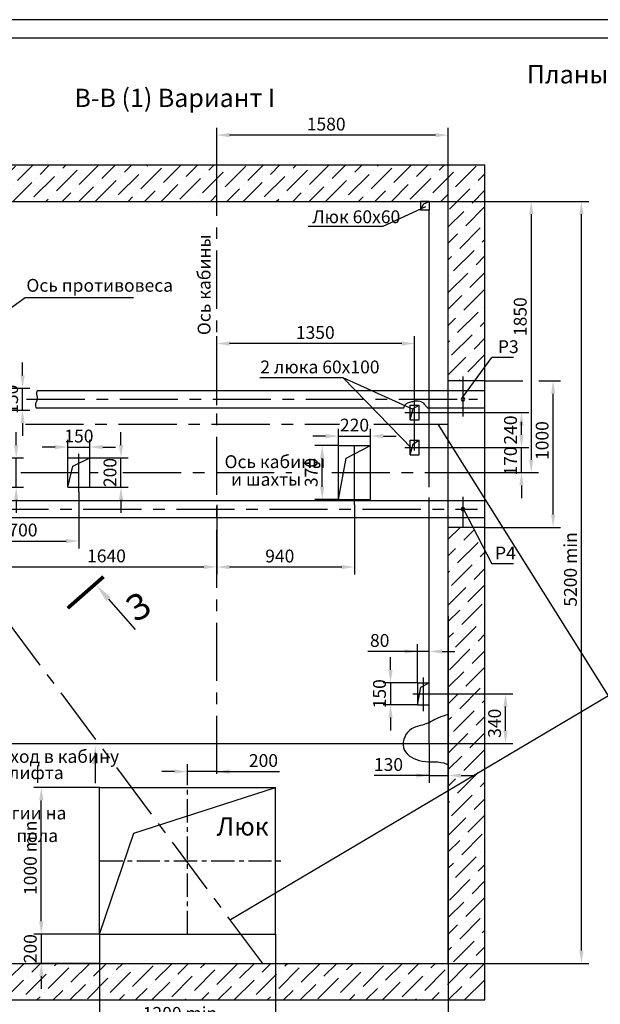
# Model space of a CAD drawing. Extents: x 66728 to 67931, y -22236 to -21378.
# Drawn here: x 66860 to 67018, y -21647 to -21378 of the extents above; entities that cross this region are included whole.
import ezdxf
from ezdxf.enums import TextEntityAlignment as Align

# ---------------------------------------------------------------- set-up
doc = ezdxf.new("R2010")
doc.units = 0
doc.linetypes.add('CENTER', pattern=[50.8, 31.75, -6.35, 6.35, -6.35])
doc.layers.get('0').update_dxf_attribs({"linetype": 'CONTINUOUS'})
doc.layers.get('Defpoints').update_dxf_attribs({"linetype": 'CONTINUOUS'})
doc.layers.add('1', color=8, linetype='CONTINUOUS')
doc.layers.add('ЕСКД_РАЗМЕРЫ', color=152, linetype='CONTINUOUS', lineweight=25)
doc.styles.add('GOST', font='txt')
doc.styles.add('GOSTW', font='txt')
doc.styles.get("Standard").update_dxf_attribs({"font": 'GOST_A (SAPR LM).ttf'})
doc.dimstyles.new('GOST$0', dxfattribs={"dimtxt": 3.5, "dimasz": 3.5, "dimexe": 2, "dimexo": 0, "dimgap": 1.25, "dimtad": 1, "dimdec": 3, "dimtxsty": 'GOST', "dimcen": 3.5, "dimclrd": 3, "dimclre": 1, "dimclrt": 3, "dimadec": 3, "dimazin": 2, "dimtm": 1e-09, "dimtfac": 1, "dimtdec": 3, "dimtmove": 0, "dimatfit": 3, "dimfxl": 1, "dimtolj": 1, "dimtzin": 0, "dimarcsym": 0})
doc.dimstyles.get("Standard").update_dxf_attribs({"dimtxt": 3.5, "dimasz": 3.5, "dimexe": 2, "dimexo": 0, "dimgap": 1.25, "dimtad": 1, "dimdec": 3, "dimtxsty": 'Standard', "dimcen": 3.5, "dimclrd": 3, "dimclre": 1, "dimclrt": 3, "dimadec": 0, "dimazin": 2, "dimtfac": 1, "dimtdec": 3, "dimtmove": 0, "dimatfit": 3, "dimfxl": 1, "dimtolj": 1, "dimarcsym": 0})
doc.dimstyles.new('STANDARD$0', dxfattribs={"dimtxt": 3.5, "dimasz": 3.5, "dimexe": 2, "dimexo": 0, "dimgap": 1.25, "dimtad": 1, "dimdec": 3, "dimtxsty": 'Standard', "dimcen": 3.5, "dimclrd": 3, "dimclre": 1, "dimclrt": 3, "dimadec": 0, "dimazin": 2, "dimtfac": 1, "dimtdec": 3, "dimtmove": 0, "dimatfit": 3, "dimfxl": 1, "dimtolj": 1, "dimarcsym": 0})

# ---------------------------------------------------------------- blocks, each defined once
blk = doc.blocks.new('*D482')
at = {"color": 1, "lineweight": -2}
for p, q in [((66881.64, -21627.97), (66881.64, -21654.64)), ((66929.64, -21627.97), (66929.64, -21654.64))]:
    blk.add_line(p, q, dxfattribs=at)
at = {"color": 3, "lineweight": -2}
blk.add_line((66885.14, -21652.64), (66926.14, -21652.64), dxfattribs=at)
at = {"color": 3, "linetype": 'Continuous'}
for points in [[(66885.14, -21652.05), (66885.14, -21653.22), (66881.64, -21652.64)], [(66926.14, -21653.22), (66926.14, -21652.05), (66929.64, -21652.64)]]:
    blk.add_solid(points, dxfattribs=at)
at = {"layer": 'Defpoints', "color": 0, "linetype": 'Continuous'}
for p in [(66881.64, -21627.97), (66929.64, -21627.97), (66929.64, -21652.64)]:
    blk.add_point(p, dxfattribs=at)
at = {"color": 3, "linetype": 'Continuous', "insert": (66903.61, -21649.63), "char_height": 3.5, "attachment_point": 5}
blk.add_mtext('\\A1;1200 min', dxfattribs=at)
blk = doc.blocks.new('*D483')
at = {"color": 1, "lineweight": -2}
for p, q in [((66806.44, -21541.17), (66806.44, -21666.22)), ((66976.84, -21541.17), (66976.84, -21666.22))]:
    blk.add_line(p, q, dxfattribs=at)
at = {"color": 3, "lineweight": -2}
blk.add_line((66973.34, -21664.22), (66809.94, -21664.22), dxfattribs=at)
at = {"color": 3, "linetype": 'Continuous'}
for points in [[(66809.94, -21663.64), (66809.94, -21664.81), (66806.44, -21664.22)], [(66973.34, -21664.81), (66973.34, -21663.64), (66976.84, -21664.22)]]:
    blk.add_solid(points, dxfattribs=at)
at = {"layer": 'Defpoints', "color": 0, "linetype": 'Continuous'}
for p in [(66806.44, -21541.17), (66976.84, -21541.17), (66806.44, -21664.22)]:
    blk.add_point(p, dxfattribs=at)
at = {"color": 3, "linetype": 'Continuous', "insert": (66879.02, -21661.22), "char_height": 3.5, "attachment_point": 5}
blk.add_mtext('\\A1;4260 min', dxfattribs=at)
blk = doc.blocks.new('*D484')
at = {"color": 1, "lineweight": -2}
for p, q in [((66848.04, -21507.21), (66848.04, -21529.74)), ((66913.64, -21521.08), (66913.64, -21529.74))]:
    blk.add_line(p, q, dxfattribs=at)
at = {"color": 3, "lineweight": -2}
blk.add_line((66851.54, -21527.74), (66910.14, -21527.74), dxfattribs=at)
at = {"color": 3, "linetype": 'Continuous'}
for points in [[(66851.54, -21527.16), (66851.54, -21528.33), (66848.04, -21527.74)], [(66910.14, -21528.33), (66910.14, -21527.16), (66913.64, -21527.74)]]:
    blk.add_solid(points, dxfattribs=at)
at = {"layer": 'Defpoints', "color": 0, "linetype": 'Continuous'}
for p in [(66848.04, -21507.21), (66913.64, -21521.08), (66913.64, -21527.74)]:
    blk.add_point(p, dxfattribs=at)
at = {"color": 3, "linetype": 'Continuous', "insert": (66883.56, -21524.74), "char_height": 3.5, "attachment_point": 5}
blk.add_mtext('\\A1;1640', dxfattribs=at)
blk = doc.blocks.new('*D485')
at = {"color": 1, "lineweight": -2}
for p, q in [((66848.04, -21507.21), (66848.04, -21522.67)), ((66876.04, -21507.21), (66876.04, -21522.67))]:
    blk.add_line(p, q, dxfattribs=at)
at = {"color": 3, "lineweight": -2}
blk.add_line((66851.54, -21520.67), (66872.54, -21520.67), dxfattribs=at)
at = {"color": 3, "linetype": 'Continuous'}
for points in [[(66851.54, -21520.09), (66851.54, -21521.25), (66848.04, -21520.67)], [(66872.54, -21521.25), (66872.54, -21520.09), (66876.04, -21520.67)]]:
    blk.add_solid(points, dxfattribs=at)
at = {"layer": 'Defpoints', "color": 0, "linetype": 'Continuous'}
for p in [(66848.04, -21507.21), (66876.04, -21507.21), (66876.04, -21520.67)]:
    blk.add_point(p, dxfattribs=at)
at = {"color": 3, "linetype": 'Continuous', "insert": (66860.77, -21517.67), "char_height": 3.5, "attachment_point": 5}
blk.add_mtext('\\A1;700', dxfattribs=at)
blk = doc.blocks.new('*D486')
at = {"color": 3, "lineweight": -2}
for p, q in [((66887.52, -21494.47), (66887.52, -21490.97)), ((66887.52, -21505.97), (66887.52, -21497.97)), ((66887.52, -21509.47), (66887.52, -21512.97))]:
    blk.add_line(p, q, dxfattribs=at)
at = {"color": 1, "lineweight": -2}
for p, q in [((66879.04, -21497.97), (66889.52, -21497.97)), ((66879.04, -21505.97), (66889.52, -21505.97))]:
    blk.add_line(p, q, dxfattribs=at)
at = {"color": 3, "linetype": 'Continuous'}
for points in [[(66886.94, -21494.47), (66888.11, -21494.47), (66887.52, -21497.97)], [(66888.11, -21509.47), (66886.94, -21509.47), (66887.52, -21505.97)]]:
    blk.add_solid(points, dxfattribs=at)
at = {"layer": 'Defpoints', "color": 0, "linetype": 'Continuous'}
for p in [(66879.04, -21497.97), (66887.52, -21497.97), (66879.04, -21505.97)]:
    blk.add_point(p, dxfattribs=at)
at = {"color": 3, "linetype": 'Continuous', "insert": (66884.52, -21501.97), "char_height": 3.5, "attachment_point": 5, "rotation": 90}
blk.add_mtext('\\A1;200', dxfattribs=at)
blk = doc.blocks.new('*D487')
at = {"color": 1, "lineweight": -2}
for p, q in [((66873.04, -21497.97), (66873.04, -21493.02)), ((66879.04, -21497.97), (66879.04, -21493.02))]:
    blk.add_line(p, q, dxfattribs=at)
at = {"color": 3, "lineweight": -2}
for p, q in [((66869.54, -21495.02), (66866.04, -21495.02)), ((66873.04, -21495.02), (66879.04, -21495.02)), ((66882.54, -21495.02), (66886.04, -21495.02))]:
    blk.add_line(p, q, dxfattribs=at)
at = {"color": 3, "linetype": 'Continuous'}
for points in [[(66869.54, -21495.6), (66869.54, -21494.44), (66873.04, -21495.02)], [(66882.54, -21494.44), (66882.54, -21495.6), (66879.04, -21495.02)]]:
    blk.add_solid(points, dxfattribs=at)
at = {"layer": 'Defpoints', "color": 0, "linetype": 'Continuous'}
for p in [(66879.04, -21495.02), (66873.04, -21497.97), (66879.04, -21497.97)]:
    blk.add_point(p, dxfattribs=at)
at = {"color": 3, "linetype": 'Continuous', "insert": (66876.04, -21492.02), "char_height": 3.5, "attachment_point": 5}
blk.add_mtext('\\A1;150', dxfattribs=at)
blk = doc.blocks.new('*D488')
at = {"color": 1, "lineweight": -2}
for p, q in [((66881.64, -21587.97), (66863.78, -21587.97)), ((66881.64, -21627.97), (66863.78, -21627.97))]:
    blk.add_line(p, q, dxfattribs=at)
at = {"color": 3, "lineweight": -2}
blk.add_line((66865.78, -21624.47), (66865.78, -21591.47), dxfattribs=at)
at = {"color": 3, "linetype": 'Continuous'}
for points in [[(66866.36, -21591.47), (66865.19, -21591.47), (66865.78, -21587.97)], [(66865.19, -21624.47), (66866.36, -21624.47), (66865.78, -21627.97)]]:
    blk.add_solid(points, dxfattribs=at)
at = {"layer": 'Defpoints', "color": 0, "linetype": 'Continuous'}
for p in [(66865.78, -21587.97), (66881.64, -21587.97), (66881.64, -21627.97)]:
    blk.add_point(p, dxfattribs=at)
at = {"color": 3, "linetype": 'Continuous', "insert": (66862.78, -21607.16), "char_height": 3.5, "attachment_point": 5, "rotation": 90}
blk.add_mtext('\\A1;1000 min', dxfattribs=at)
blk = doc.blocks.new('*D489')
at = {"color": 3, "lineweight": -2}
for p, q in [((66865.78, -21624.47), (66865.78, -21620.97)), ((66865.78, -21627.97), (66865.78, -21635.97)), ((66865.78, -21639.47), (66865.78, -21642.97))]:
    blk.add_line(p, q, dxfattribs=at)
at = {"color": 1, "lineweight": -2}
for p, q in [((66881.64, -21627.97), (66863.78, -21627.97)), ((66881.64, -21635.97), (66863.78, -21635.97))]:
    blk.add_line(p, q, dxfattribs=at)
at = {"color": 3, "linetype": 'Continuous'}
for points in [[(66865.19, -21624.47), (66866.36, -21624.47), (66865.78, -21627.97)], [(66866.36, -21639.47), (66865.19, -21639.47), (66865.78, -21635.97)]]:
    blk.add_solid(points, dxfattribs=at)
at = {"layer": 'Defpoints', "color": 0, "linetype": 'Continuous'}
for p in [(66881.64, -21627.97), (66865.78, -21635.97), (66881.64, -21635.97)]:
    blk.add_point(p, dxfattribs=at)
at = {"color": 3, "linetype": 'Continuous', "insert": (66862.77, -21631.97), "char_height": 3.5, "attachment_point": 5, "rotation": 90}
blk.add_mtext('\\A1;200', dxfattribs=at)
blk = doc.blocks.new('*D490')
at = {"color": 3, "lineweight": -2}
for p, q in [((66860.67, -21475.47), (66860.67, -21471.97)), ((66860.67, -21484.97), (66860.67, -21478.97)), ((66860.67, -21488.47), (66860.67, -21491.97))]:
    blk.add_line(p, q, dxfattribs=at)
at = {"color": 1, "lineweight": -2}
for p, q in [((66853.24, -21478.97), (66862.67, -21478.97)), ((66853.24, -21484.97), (66862.67, -21484.97))]:
    blk.add_line(p, q, dxfattribs=at)
at = {"color": 3, "linetype": 'Continuous'}
for points in [[(66860.08, -21475.47), (66861.25, -21475.47), (66860.67, -21478.97)], [(66861.25, -21488.47), (66860.08, -21488.47), (66860.67, -21484.97)]]:
    blk.add_solid(points, dxfattribs=at)
at = {"layer": 'Defpoints', "color": 0, "linetype": 'Continuous'}
for p in [(66853.24, -21478.97), (66860.67, -21478.97), (66853.24, -21484.97)]:
    blk.add_point(p, dxfattribs=at)
at = {"color": 3, "linetype": 'Continuous', "insert": (66857.67, -21481.97), "char_height": 3.5, "attachment_point": 5, "rotation": 90}
blk.add_mtext('\\A1;150', dxfattribs=at)
blk = doc.blocks.new('*D491')
at = {"color": 3, "lineweight": -2}
for p, q in [((66858.93, -21494.47), (66858.93, -21490.97)), ((66858.93, -21505.97), (66858.93, -21497.97)), ((66858.93, -21509.47), (66858.93, -21512.97))]:
    blk.add_line(p, q, dxfattribs=at)
at = {"color": 1, "lineweight": -2}
for p, q in [((66851.04, -21497.97), (66860.93, -21497.97)), ((66851.04, -21505.97), (66860.93, -21505.97))]:
    blk.add_line(p, q, dxfattribs=at)
at = {"color": 3, "linetype": 'Continuous'}
for points in [[(66858.34, -21494.47), (66859.51, -21494.47), (66858.93, -21497.97)], [(66859.51, -21509.47), (66858.34, -21509.47), (66858.93, -21505.97)]]:
    blk.add_solid(points, dxfattribs=at)
at = {"layer": 'Defpoints', "color": 0, "linetype": 'Continuous'}
for p in [(66851.04, -21497.97), (66858.93, -21497.97), (66851.04, -21505.97)]:
    blk.add_point(p, dxfattribs=at)
at = {"color": 3, "linetype": 'Continuous', "insert": (66855.92, -21501.97), "char_height": 3.5, "attachment_point": 5, "rotation": 90}
blk.add_mtext('\\A1;200', dxfattribs=at)
blk = doc.blocks.new('*D508')
at = {"color": 1, "lineweight": -2}
for p, q in [((66976.84, -21427.97), (67015.16, -21427.97)), ((66976.84, -21635.97), (67015.16, -21635.97))]:
    blk.add_line(p, q, dxfattribs=at)
at = {"color": 3, "lineweight": -2}
blk.add_line((67013.16, -21632.47), (67013.16, -21431.47), dxfattribs=at)
at = {"color": 3, "linetype": 'Continuous'}
for points in [[(67013.74, -21431.47), (67012.58, -21431.47), (67013.16, -21427.97)], [(67012.58, -21632.47), (67013.74, -21632.47), (67013.16, -21635.97)]]:
    blk.add_solid(points, dxfattribs=at)
at = {"layer": 'Defpoints', "color": 0, "linetype": 'Continuous'}
for p in [(66976.84, -21427.97), (67013.16, -21427.97), (66976.84, -21635.97)]:
    blk.add_point(p, dxfattribs=at)
at = {"color": 3, "linetype": 'Continuous', "insert": (67010.16, -21528.44), "char_height": 3.5, "attachment_point": 5, "rotation": 90}
blk.add_mtext('\\A1;5200 min', dxfattribs=at)
blk = doc.blocks.new('*D509')
at = {"color": 1, "lineweight": -2}
for p, q in [((66976.84, -21427.97), (67001.46, -21427.97)), ((66976.84, -21501.97), (67001.46, -21501.97))]:
    blk.add_line(p, q, dxfattribs=at)
at = {"color": 3, "lineweight": -2}
blk.add_line((66999.46, -21431.47), (66999.46, -21498.47), dxfattribs=at)
at = {"color": 3, "linetype": 'Continuous'}
for points in [[(67000.04, -21431.47), (66998.87, -21431.47), (66999.46, -21427.97)], [(66998.87, -21498.47), (67000.04, -21498.47), (66999.46, -21501.97)]]:
    blk.add_solid(points, dxfattribs=at)
at = {"layer": 'Defpoints', "color": 0, "linetype": 'Continuous'}
for p in [(66976.84, -21427.97), (66976.84, -21501.97), (66999.46, -21501.97)]:
    blk.add_point(p, dxfattribs=at)
at = {"color": 3, "linetype": 'Continuous', "insert": (66996.46, -21459.42), "char_height": 3.5, "attachment_point": 5, "rotation": 90}
blk.add_mtext('\\A1;1850', dxfattribs=at)
blk = doc.blocks.new('*D543')
at = {"color": 1, "lineweight": -2}
for p, q in [((66913.64, -21510.78), (66913.64, -21529.77)), ((66951.24, -21510.78), (66951.24, -21529.77))]:
    blk.add_line(p, q, dxfattribs=at)
at = {"color": 3, "lineweight": -2}
blk.add_line((66947.74, -21527.77), (66917.14, -21527.77), dxfattribs=at)
at = {"color": 3, "linetype": 'Continuous'}
for points in [[(66917.14, -21527.19), (66917.14, -21528.35), (66913.64, -21527.77)], [(66947.74, -21528.35), (66947.74, -21527.19), (66951.24, -21527.77)]]:
    blk.add_solid(points, dxfattribs=at)
at = {"layer": 'Defpoints', "color": 0, "linetype": 'Continuous'}
for p in [(66913.64, -21510.78), (66951.24, -21510.78), (66913.64, -21527.77)]:
    blk.add_point(p, dxfattribs=at)
at = {"color": 3, "linetype": 'Continuous', "insert": (66930.85, -21524.77), "char_height": 3.5, "attachment_point": 5}
blk.add_mtext('\\A1;940', dxfattribs=at)
blk = doc.blocks.new('*D544')
at = {"color": 1, "lineweight": -2}
for p, q in [((66971.64, -21562.37), (66994.46, -21562.37)), ((66971.64, -21575.97), (66994.46, -21575.97))]:
    blk.add_line(p, q, dxfattribs=at)
at = {"color": 3, "lineweight": -2}
blk.add_line((66992.46, -21572.47), (66992.46, -21565.87), dxfattribs=at)
at = {"color": 3, "linetype": 'Continuous'}
for points in [[(66993.04, -21565.87), (66991.87, -21565.87), (66992.46, -21562.37)], [(66991.87, -21572.47), (66993.04, -21572.47), (66992.46, -21575.97)]]:
    blk.add_solid(points, dxfattribs=at)
at = {"layer": 'Defpoints', "color": 0, "linetype": 'Continuous'}
for p in [(66971.64, -21562.37), (66992.46, -21562.37), (66971.64, -21575.97)]:
    blk.add_point(p, dxfattribs=at)
at = {"color": 3, "linetype": 'Continuous', "insert": (66989.46, -21570.43), "char_height": 3.5, "attachment_point": 5, "rotation": 90}
blk.add_mtext('\\A1;340', dxfattribs=at)
blk = doc.blocks.new('*D545')
at = {"color": 1, "lineweight": -2}
for p, q in [((66971.64, -21575.97), (66971.64, -21586.69)), ((66976.84, -21575.97), (66976.84, -21586.69))]:
    blk.add_line(p, q, dxfattribs=at)
at = {"color": 3, "lineweight": -2}
for p, q in [((66971.64, -21584.69), (66956.64, -21584.69)), ((66968.14, -21584.69), (66964.64, -21584.69)), ((66971.64, -21584.69), (66976.84, -21584.69)), ((66980.34, -21584.69), (66983.84, -21584.69))]:
    blk.add_line(p, q, dxfattribs=at)
at = {"color": 3, "linetype": 'Continuous'}
for points in [[(66968.14, -21585.27), (66968.14, -21584.11), (66971.64, -21584.69)], [(66980.34, -21584.11), (66980.34, -21585.27), (66976.84, -21584.69)]]:
    blk.add_solid(points, dxfattribs=at)
at = {"layer": 'Defpoints', "color": 0, "linetype": 'Continuous'}
for p in [(66971.64, -21575.97), (66976.84, -21575.97), (66976.84, -21584.69)]:
    blk.add_point(p, dxfattribs=at)
at = {"color": 3, "linetype": 'Continuous', "insert": (66960.51, -21581.69), "char_height": 3.5, "attachment_point": 5}
blk.add_mtext('\\A1;130', dxfattribs=at)
blk = doc.blocks.new('*D546')
at = {"color": 3, "lineweight": -2}
for p, q in [((66961.07, -21555.87), (66961.07, -21552.37)), ((66961.07, -21559.37), (66961.07, -21565.37)), ((66961.07, -21568.87), (66961.07, -21572.37))]:
    blk.add_line(p, q, dxfattribs=at)
at = {"color": 1, "lineweight": -2}
for p, q in [((66968.44, -21559.37), (66959.07, -21559.37)), ((66968.44, -21565.37), (66959.07, -21565.37))]:
    blk.add_line(p, q, dxfattribs=at)
at = {"color": 3, "linetype": 'Continuous'}
for points in [[(66960.48, -21555.87), (66961.65, -21555.87), (66961.07, -21559.37)], [(66961.65, -21568.87), (66960.48, -21568.87), (66961.07, -21565.37)]]:
    blk.add_solid(points, dxfattribs=at)
at = {"layer": 'Defpoints', "color": 0, "linetype": 'Continuous'}
for p in [(66968.44, -21559.37), (66961.07, -21565.37), (66968.44, -21565.37)]:
    blk.add_point(p, dxfattribs=at)
at = {"color": 3, "linetype": 'Continuous', "insert": (66958.06, -21562.37), "char_height": 3.5, "attachment_point": 5, "rotation": 90}
blk.add_mtext('\\A1;150', dxfattribs=at)
blk = doc.blocks.new('*D547')
at = {"color": 3, "lineweight": -2}
for p, q in [((66968.44, -21550.82), (66954.86, -21550.82)), ((66964.94, -21550.82), (66961.44, -21550.82)), ((66971.64, -21550.82), (66968.44, -21550.82)), ((66975.14, -21550.82), (66978.64, -21550.82))]:
    blk.add_line(p, q, dxfattribs=at)
at = {"color": 1, "lineweight": -2}
for p, q in [((66968.44, -21559.37), (66968.44, -21548.82)), ((66971.64, -21559.37), (66971.64, -21548.82))]:
    blk.add_line(p, q, dxfattribs=at)
at = {"color": 3, "linetype": 'Continuous'}
for points in [[(66964.94, -21551.41), (66964.94, -21550.24), (66968.44, -21550.82)], [(66975.14, -21550.24), (66975.14, -21551.41), (66971.64, -21550.82)]]:
    blk.add_solid(points, dxfattribs=at)
at = {"layer": 'Defpoints', "color": 0, "linetype": 'Continuous'}
for p in [(66968.44, -21550.82), (66968.44, -21559.37), (66971.64, -21559.37)]:
    blk.add_point(p, dxfattribs=at)
at = {"color": 3, "linetype": 'Continuous', "insert": (66958.11, -21547.82), "char_height": 3.5, "attachment_point": 5}
blk.add_mtext('\\A1;80', dxfattribs=at)
blk = doc.blocks.new('*D548')
at = {"color": 1, "lineweight": -2}
for p, q in [((66986.84, -21476.97), (66997.13, -21476.97)), ((67001.55, -21476.97), (67007.43, -21476.97)), ((66986.84, -21516.97), (67007.43, -21516.97))]:
    blk.add_line(p, q, dxfattribs=at)
at = {"color": 3, "lineweight": -2}
blk.add_line((67005.43, -21513.47), (67005.43, -21480.47), dxfattribs=at)
at = {"color": 3, "linetype": 'Continuous'}
for points in [[(67006.01, -21480.47), (67004.85, -21480.47), (67005.43, -21476.97)], [(67004.85, -21513.47), (67006.01, -21513.47), (67005.43, -21516.97)]]:
    blk.add_solid(points, dxfattribs=at)
at = {"layer": 'Defpoints', "color": 0, "linetype": 'Continuous'}
for p in [(66986.84, -21476.97), (67005.43, -21476.97), (66986.84, -21516.97)]:
    blk.add_point(p, dxfattribs=at)
at = {"color": 3, "linetype": 'Continuous', "insert": (67002.43, -21493.25), "char_height": 3.5, "attachment_point": 5, "rotation": 90}
blk.add_mtext('\\A1;1000', dxfattribs=at)
blk = doc.blocks.new('*D549')
at = {"color": 1, "lineweight": -2}
for p, q in [((66946.84, -21494.57), (66940.43, -21494.57)), ((66946.84, -21509.37), (66940.43, -21509.37))]:
    blk.add_line(p, q, dxfattribs=at)
at = {"color": 3, "lineweight": -2}
blk.add_line((66942.43, -21505.87), (66942.43, -21498.07), dxfattribs=at)
at = {"color": 3, "linetype": 'Continuous'}
for points in [[(66943.01, -21498.07), (66941.85, -21498.07), (66942.43, -21494.57)], [(66941.85, -21505.87), (66943.01, -21505.87), (66942.43, -21509.37)]]:
    blk.add_solid(points, dxfattribs=at)
at = {"layer": 'Defpoints', "color": 0, "linetype": 'Continuous'}
for p in [(66942.43, -21494.57), (66946.84, -21494.57), (66946.84, -21509.37)]:
    blk.add_point(p, dxfattribs=at)
at = {"color": 3, "linetype": 'Continuous', "insert": (66939.43, -21501.97), "char_height": 3.5, "attachment_point": 5, "rotation": 90}
blk.add_mtext('\\A1;370', dxfattribs=at)
blk = doc.blocks.new('*D550')
at = {"color": 1, "lineweight": -2}
for p, q in [((66946.84, -21494.57), (66946.84, -21490.03)), ((66955.64, -21494.57), (66955.64, -21490.03))]:
    blk.add_line(p, q, dxfattribs=at)
at = {"color": 3, "lineweight": -2}
for p, q in [((66943.34, -21492.03), (66939.84, -21492.03)), ((66946.84, -21492.03), (66955.64, -21492.03)), ((66959.14, -21492.03), (66962.64, -21492.03))]:
    blk.add_line(p, q, dxfattribs=at)
at = {"color": 3, "linetype": 'Continuous'}
for points in [[(66943.34, -21492.61), (66943.34, -21491.44), (66946.84, -21492.03)], [(66959.14, -21491.44), (66959.14, -21492.61), (66955.64, -21492.03)]]:
    blk.add_solid(points, dxfattribs=at)
at = {"layer": 'Defpoints', "color": 0, "linetype": 'Continuous'}
for p in [(66955.64, -21492.03), (66946.84, -21494.57), (66955.64, -21494.57)]:
    blk.add_point(p, dxfattribs=at)
at = {"color": 3, "linetype": 'Continuous', "insert": (66951.24, -21489.02), "char_height": 3.5, "attachment_point": 5}
blk.add_mtext('\\A1;220', dxfattribs=at)
blk = doc.blocks.new('*D551')
at = {"color": 1, "lineweight": -2}
for p, q in [((66913.64, -21483.57), (66913.64, -21464.75)), ((66967.64, -21483.57), (66967.64, -21464.75))]:
    blk.add_line(p, q, dxfattribs=at)
at = {"color": 3, "lineweight": -2}
blk.add_line((66964.14, -21466.75), (66917.14, -21466.75), dxfattribs=at)
at = {"color": 3, "linetype": 'Continuous'}
for points in [[(66917.14, -21466.17), (66917.14, -21467.34), (66913.64, -21466.75)], [(66964.14, -21467.34), (66964.14, -21466.17), (66967.64, -21466.75)]]:
    blk.add_solid(points, dxfattribs=at)
at = {"layer": 'Defpoints', "color": 0, "linetype": 'Continuous'}
for p in [(66913.64, -21466.75), (66913.64, -21483.57), (66967.64, -21483.57)]:
    blk.add_point(p, dxfattribs=at)
at = {"color": 3, "linetype": 'Continuous', "insert": (66940.53, -21463.75), "char_height": 3.5, "attachment_point": 5}
blk.add_mtext('\\A1;1350', dxfattribs=at)
blk = doc.blocks.new('*D553')
at = {"color": 1, "lineweight": -2}
for p, q in [((66913.64, -21417.89), (66913.64, -21407.85)), ((66976.84, -21427.97), (66976.84, -21407.85))]:
    blk.add_line(p, q, dxfattribs=at)
at = {"color": 3, "lineweight": -2}
blk.add_line((66973.34, -21409.85), (66917.14, -21409.85), dxfattribs=at)
at = {"color": 3, "linetype": 'Continuous'}
for points in [[(66917.14, -21409.26), (66917.14, -21410.43), (66913.64, -21409.85)], [(66973.34, -21410.43), (66973.34, -21409.26), (66976.84, -21409.85)]]:
    blk.add_solid(points, dxfattribs=at)
at = {"layer": 'Defpoints', "color": 0, "linetype": 'Continuous'}
for p in [(66913.64, -21409.85), (66913.64, -21417.89), (66976.84, -21427.97)]:
    blk.add_point(p, dxfattribs=at)
at = {"color": 3, "linetype": 'Continuous', "insert": (66943.51, -21406.84), "char_height": 3.5, "attachment_point": 5}
blk.add_mtext('\\A1;1580', dxfattribs=at)
blk = doc.blocks.new('*D554')
at = {"color": 1, "lineweight": -2, "ltscale": 0.2}
for p, q in [((66905.64, -21584.26), (66905.64, -21581.61)), ((66913.64, -21584.26), (66913.64, -21581.61))]:
    blk.add_line(p, q, dxfattribs=at)
at = {"color": 3, "lineweight": -2, "ltscale": 0.2}
for p, q in [((66902.14, -21583.61), (66898.64, -21583.61)), ((66913.64, -21583.61), (66905.64, -21583.61)), ((66913.64, -21583.61), (66930.77, -21583.61)), ((66917.14, -21583.61), (66920.64, -21583.61))]:
    blk.add_line(p, q, dxfattribs=at)
at = {"color": 3, "linetype": 'Continuous'}
for points in [[(66902.14, -21584.19), (66902.14, -21583.02), (66905.64, -21583.61)], [(66917.14, -21583.02), (66917.14, -21584.19), (66913.64, -21583.61)]]:
    blk.add_solid(points, dxfattribs=at)
at = {"layer": 'Defpoints', "color": 0, "linetype": 'Continuous'}
for p in [(66905.64, -21583.61), (66905.64, -21584.26), (66913.64, -21584.26)]:
    blk.add_point(p, dxfattribs=at)
at = {"color": 3, "linetype": 'Continuous', "insert": (66926.39, -21580.6), "char_height": 3.5, "attachment_point": 5}
blk.add_mtext('\\A1;200', dxfattribs=at)
blk = doc.blocks.new('A2_G_2')
at = {"color": 1, "linetype": 'Continuous'}
blk.add_line((594, 420), (0, 420), dxfattribs=at)
at = {"color": 7, "linetype": 'Continuous'}
blk.add_line((589, 415), (20, 415), dxfattribs=at)
at = {"color": 5, "linetype": 'Continuous', "style": 'GOST'}
blk.add_attdef('NOMER_V', text='', height=6, rotation=180, dxfattribs=at).set_placement((87, 412), (23, 412), align=Align.FIT)
blk.add_attdef('NOMER_N', text='', height=6, dxfattribs=at).set_placement((524, 9), align=Align.CENTER)
at = {"color": 3, "linetype": 'Continuous', "style": 'GOST'}
blk.add_attdef('LIST', text='', height=3.5, dxfattribs=at).set_placement((584.44, 6.99), align=Align.CENTER)
blk = doc.blocks.new('*D667')
at = {"layer": 'Defpoints', "color": 0, "linetype": 'Continuous'}
for p in [(66970.16, -21485.57), (66996.8, -21485.57), (66970.16, -21495.17)]:
    blk.add_point(p, dxfattribs=at)
at = {"layer": 'ЕСКД_РАЗМЕРЫ', "color": 1, "linetype": 'Continuous', "lineweight": -2}
for p, q in [((66970.16, -21485.57), (66998.8, -21485.57)), ((66970.16, -21495.17), (66998.8, -21495.17))]:
    blk.add_line(p, q, dxfattribs=at)
at = {"layer": 'ЕСКД_РАЗМЕРЫ', "color": 3, "linetype": 'Continuous', "lineweight": -2}
blk.add_line((66996.8, -21491.67), (66996.8, -21489.07), dxfattribs=at)
at = {"layer": 'ЕСКД_РАЗМЕРЫ', "color": 3, "linetype": 'Continuous'}
for points in [[(66997.39, -21489.07), (66996.22, -21489.07), (66996.8, -21485.57)], [(66996.22, -21491.67), (66997.39, -21491.67), (66996.8, -21495.17)]]:
    blk.add_solid(points, dxfattribs=at)
at = {"layer": 'ЕСКД_РАЗМЕРЫ', "color": 3, "linetype": 'Continuous', "insert": (66993.8, -21490.37), "char_height": 3.5, "attachment_point": 5, "rotation": 90, "style": 'GOSTW'}
blk.add_mtext('\\A1;240', dxfattribs=at)
blk = doc.blocks.new('*D668')
at = {"layer": 'Defpoints', "color": 0, "linetype": 'Continuous'}
for p in [(66976.84, -21495.17), (66996.8, -21495.17), (66976.84, -21501.97)]:
    blk.add_point(p, dxfattribs=at)
at = {"layer": 'ЕСКД_РАЗМЕРЫ', "color": 3, "linetype": 'Continuous', "lineweight": -2}
for p, q in [((66996.8, -21491.67), (66996.8, -21488.17)), ((66996.8, -21501.97), (66996.8, -21495.17)), ((66996.8, -21505.47), (66996.8, -21508.97))]:
    blk.add_line(p, q, dxfattribs=at)
at = {"layer": 'ЕСКД_РАЗМЕРЫ', "color": 1, "linetype": 'Continuous', "lineweight": -2}
for p, q in [((66976.84, -21495.17), (66998.8, -21495.17)), ((66976.84, -21501.97), (66998.8, -21501.97))]:
    blk.add_line(p, q, dxfattribs=at)
at = {"layer": 'ЕСКД_РАЗМЕРЫ', "color": 3, "linetype": 'Continuous'}
for points in [[(66996.22, -21491.67), (66997.39, -21491.67), (66996.8, -21495.17)], [(66997.39, -21505.47), (66996.22, -21505.47), (66996.8, -21501.97)]]:
    blk.add_solid(points, dxfattribs=at)
at = {"layer": 'ЕСКД_РАЗМЕРЫ', "color": 3, "linetype": 'Continuous', "insert": (66993.8, -21498.83), "char_height": 3.5, "attachment_point": 5, "rotation": 90, "style": 'GOSTW'}
blk.add_mtext('\\A1;170', dxfattribs=at)

msp = doc.modelspace()

# ---------------------------------------------------------------- hatches: boundary and pattern name
h = msp.add_hatch()
h.set_pattern_fill('ANSI36', color=1, style=0)
h.set_pattern_definition([(45, (3776.8943, 524.932), (1.68379802, 6.17392608), [7.9375, -1.5875, 0, -1.5875])])
edge = h.paths.add_edge_path()
edge.add_line((66796.4393091, -21629.9705553), (66806.4393091, -21629.9705553))
edge.add_line((66806.4393091, -21635.9705553), (66806.4393091, -21629.9705553))
edge.add_line((66806.4393091, -21635.9705553), (66976.8393091, -21635.9705553))
edge.add_line((66976.8393091, -21635.9705553), (66976.8393091, -21516.9705553))
edge.add_line((66983.5690963, -21516.9705553), (66976.8393091, -21516.9705553))
edge.add_line((66983.5690963, -21516.9705553), (66986.8393091, -21523.2464291))
edge.add_line((66986.8393091, -21645.9705553), (66986.8393091, -21523.2464291))
edge.add_line((66796.4393091, -21645.9705553), (66986.8393091, -21645.9705553))
edge.add_line((66796.4393091, -21645.9705553), (66796.4393091, -21629.9705553))
edge = h.paths.add_edge_path()
edge.add_line((66913.6393091, -21427.9705553), (66976.8393091, -21427.9705553))
edge.add_line((66913.6393091, -21427.9705553), (66913.6393091, -21417.9705553))
edge.add_line((66913.6393091, -21417.9705553), (66986.8393091, -21417.9705553))
edge.add_line((66986.8393091, -21473.1237513), (66986.8393091, -21417.9705553))
edge.add_line((66984.0113391, -21476.9705553), (66986.8393091, -21473.1237513))
edge.add_line((66984.0113391, -21476.9705553), (66976.8393091, -21476.9705553))
edge.add_line((66976.8393091, -21476.9705553), (66976.8393091, -21427.9705553))
edge = h.paths.add_edge_path()
edge.add_line((66796.4393091, -21589.5705553), (66806.4393091, -21589.5705553))
edge.add_line((66796.4393091, -21589.5705553), (66796.4393091, -21569.5705553))
edge.add_line((66796.4393091, -21569.5705553), (66806.4393091, -21569.5705553))
edge.add_line((66806.4393091, -21589.5705553), (66806.4393091, -21569.5705553))
edge = h.paths.add_edge_path()
edge.add_line((66796.4393091, -21561.5705553), (66806.4393091, -21561.5705553))
edge.add_line((66806.4393091, -21569.5705553), (66806.4393091, -21561.5705553))
edge.add_line((66796.4393091, -21569.5705553), (66806.4393091, -21569.5705553))
edge.add_line((66796.4393091, -21569.5705553), (66796.4393091, -21561.5705553))
edge = h.paths.add_edge_path()
edge.add_line((66806.4393091, -21427.9705553), (66913.6393091, -21427.9705553))
edge.add_line((66806.4393091, -21561.5705553), (66806.4393091, -21427.9705553))
edge.add_line((66796.4393091, -21561.5705553), (66806.4393091, -21561.5705553))
edge.add_line((66796.4393091, -21561.5705553), (66796.4393091, -21417.9705553))
edge.add_line((66796.4393091, -21417.9705553), (66913.6393091, -21417.9705553))
edge.add_line((66913.6393091, -21427.9705553), (66913.6393091, -21417.9705553))

# ---------------------------------------------------------------- linework, layer by layer
for p, q in [((66796.4393091, -21417.9705553), (66986.8393091, -21417.9705553)), ((66986.8393091, -21645.9705553), (66986.8393091, -21417.9705553)), ((66806.4393091, -21427.9705553), (66976.8393091, -21427.9705553)), ((66976.8393091, -21635.9705553), (66976.8393091, -21427.9705553)), ((66971.6425999, -21565.3705553), (66971.6393091, -21559.3899218)), ((66806.4393091, -21635.9705553), (66976.8393091, -21635.9705553)), ((66796.4393091, -21645.9705553), (66986.8393091, -21645.9705553))]:
    msp.add_line(p, q)
at = {"color": 4, "linetype": 'CENTER', "ltscale": 0.5}
for p, q in [((66913.6393091, -21584.258873), (66913.6393091, -21417.8898168)), ((66861.7618603, -21481.9705553), (66984.8393091, -21481.9705553)), ((66951.2393091, -21510.7827497), (66951.2393091, -21493.2199972)), ((66860.1489335, -21501.9705553), (66881.3145868, -21501.9705553)), ((66888.0503858, -21501.9705553), (66934.1702732, -21501.9705553)), ((66945.0116632, -21501.9705553), (66976.8393091, -21501.9705553)), ((66826.4393091, -21511.9705553), (66984.8393091, -21511.9705553))]:
    msp.add_line(p, q, dxfattribs=at)
at = {"color": 7, "linetype": 'Continuous', "ltscale": 10}
for p, q in [((66969.2393091, -21427.9705553), (66969.2393091, -21430.3705553)), ((66971.6393091, -21427.9705553), (66969.2393091, -21427.9705553)), ((66969.2393091, -21430.3705553), (66970.1877406, -21428.658901)), ((66970.1877406, -21428.658901), (66971.6393091, -21427.9705553)), ((66971.6393091, -21427.9705553), (66971.6393091, -21430.3705553)), ((66971.6393091, -21430.3705553), (66969.2393091, -21430.3705553)), ((66986.8393091, -21476.9705553), (66976.8393091, -21476.9705553)), ((66986.8393091, -21479.6725553), (66864.63504, -21479.6725553)), ((66966.4393091, -21487.5705553), (66966.4393091, -21483.5705553)), ((66966.4393091, -21483.5705553), (66968.8393091, -21483.5705553)), ((66967.2555805, -21484.5129005), (66968.8393091, -21483.5705553)), ((66968.8393091, -21487.5705553), (66968.8393091, -21483.5705553)), ((66864.4178007, -21484.2725553), (66964.7315062, -21484.2725553)), ((66966.4393091, -21487.5705553), (66967.2555805, -21484.5129005)), ((66971.1729615, -21484.2725553), (66986.8393091, -21484.2725553)), ((66966.4393091, -21487.5705553), (66968.8393091, -21487.5705553)), ((66966.4393091, -21497.1705553), (66966.4393091, -21493.1705553)), ((66966.4393091, -21493.1705553), (66968.8393091, -21493.1705553)), ((66966.4393091, -21497.1705553), (66967.2555805, -21494.1129005)), ((66967.2555805, -21494.1129005), (66968.8393091, -21493.1705553)), ((66968.8393091, -21497.1705553), (66968.8393091, -21493.1705553)), ((66946.8393091, -21509.3705553), (66946.8393091, -21494.5705553)), ((66946.8393091, -21494.5705553), (66955.6393091, -21494.5705553)), ((66948.9902248, -21498.0257246), (66955.6393091, -21494.5705553)), ((66955.6393091, -21509.3705553), (66955.6393091, -21494.5705553)), ((66873.0393091, -21497.9705553), (66879.0393091, -21497.9705553)), ((66873.0393091, -21505.9705553), (66873.0393091, -21497.9705553)), ((66874.3507142, -21500.2034621), (66879.0393091, -21497.9705553)), ((66879.0393091, -21505.9705553), (66879.0393091, -21497.9705553)), ((66946.8393091, -21509.3705553), (66948.9902248, -21498.0257246)), ((66966.4393091, -21497.1705553), (66968.8393091, -21497.1705553)), ((66873.0393091, -21505.9705553), (66874.3507142, -21500.2034621)), ((66873.0393091, -21505.9705553), (66879.0393091, -21505.9705553)), ((66986.8393091, -21509.6725553), (66826.4393091, -21509.6725553)), ((66946.8393091, -21509.3705553), (66955.6393091, -21509.3705553)), ((66826.4393091, -21514.2725553), (66986.8393091, -21514.2725553)), ((66986.8393091, -21516.9705553), (66976.8393091, -21516.9705553)), ((66968.4425999, -21559.3705553), (66971.6425999, -21559.3705553)), ((66968.4425999, -21559.3705553), (66968.4425999, -21565.3705553)), ((66968.4425999, -21565.3705553), (66969.3428994, -21560.5664902)), ((66969.3428994, -21560.5664902), (66971.6393091, -21559.3899218)), ((66968.4425999, -21565.3705553), (66971.6425999, -21565.3705553)), ((66971.6393091, -21575.9705553), (66971.6393091, -21570.224603)), ((66964.4916501, -21575.9705553), (66971.6393091, -21575.9705553)), ((66881.6393091, -21587.9705553), (66929.6393091, -21587.9705553)), ((66881.6393091, -21627.9705553), (66881.6393091, -21587.9705553)), ((66891.0251088, -21600.4061007), (66929.6393091, -21587.9705553)), ((66929.6393091, -21627.9705553), (66929.6393091, -21587.9705553)), ((66881.6393091, -21627.9705553), (66891.0251088, -21600.4061007)), ((66881.6393091, -21627.9705553), (66929.6393091, -21627.9705553))]:
    msp.add_line(p, q, dxfattribs=at)
at = {"color": 1, "linetype": 'Continuous', "ltscale": 10}
for p, q in [((66971.6393091, -21505.9884888), (66971.6393091, -21430.3705553)), ((66971.6393091, -21570.224603), (66971.6393091, -21508.8296802)), ((66841.6393091, -21575.9705553), (66964.4916501, -21575.9705553))]:
    msp.add_line(p, q, dxfattribs=at)
at = {"color": 3, "linetype": 'Continuous', "ltscale": 10}
for p, q in [((66861.3931434, -21454.2715497), (66848.0393091, -21463.8855479)), ((67020.5894904, -21562.9315354), (66974.0251888, -21488.7705553)), ((67020.5894904, -21562.9315354), (66917.3619627, -21624.1114877))]:
    msp.add_line(p, q, dxfattribs=at)
at = {"color": 2, "linetype": 'CENTER', "ltscale": 0.5}
for p, q in [((66926.2051748, -21635.9705553), (66806.4393091, -21475.3601933)), ((66861.4483095, -21488.7705553), (66947.1771531, -21488.7705553))]:
    msp.add_line(p, q, dxfattribs=at)
at = {"color": 4, "linetype": 'CENTER', "ltscale": 10}
for p, q in [((66980.8393091, -21475.7205553), (66980.8393091, -21486.6735073)), ((66967.6393091, -21495.9705553), (66967.6393091, -21483.5705553)), ((66964.9598067, -21485.5705553), (66970.1598067, -21485.5705553)), ((66876.0393091, -21507.2054156), (66876.0393091, -21496.8480507)), ((66964.9598067, -21495.1705553), (66970.1598067, -21495.1705553)), ((66980.8393091, -21508.5929151), (66980.8393091, -21516.6735073)), ((66970.0393091, -21567.0981008), (66970.0393091, -21557.9415465)), ((66967.1122151, -21562.3705553), (66971.6393091, -21562.3705553))]:
    msp.add_line(p, q, dxfattribs=at)
at = {"color": 1}
for p, q in [((66970.1598067, -21485.5705553), (66996.274966, -21485.5705553)), ((66976.8393091, -21501.9705553), (66996.274966, -21501.9705553))]:
    msp.add_line(p, q, dxfattribs=at)
at = {"color": 2, "linetype": 'CENTER', "ltscale": 10}
msp.add_line((66956.5372271, -21488.7705553), (66976.8393091, -21488.7705553), dxfattribs=at)
at = {"color": 3}
for p, q in [((66884.1269762, -21536.5377487), (66891.3867283, -21544.801888)), ((66880.5090587, -21578.4806685), (66880.5090587, -21586.7811753))]:
    msp.add_line(p, q, dxfattribs=at)
at = {"color": 4, "linetype": 'CENTER', "ltscale": 0.2}
for p, q in [((66905.6393091, -21627.9705553), (66905.6393091, -21583.6319648)), ((66881.6393091, -21607.9705553), (66932.1260208, -21607.9705553))]:
    msp.add_line(p, q, dxfattribs=at)
at = {"color": 1, "const_width": 1}
msp.add_lwpolyline([(66882.7509564, -21530.4257466), (66872.9842462, -21539.0054536)], dxfattribs=at)
at = {"color": 7, "linetype": 'Continuous', "ltscale": 10}
for centre, start, end in [((66980.8393091, -21481.9705553), 0, 180), ((66980.8393091, -21481.9705553), 180, 0), ((66980.8393091, -21511.9705553), 0, 180), ((66980.8393091, -21511.9705553), 180, 0)]:
    msp.add_arc(centre, 0.5, start, end, dxfattribs=at)
at = {"color": 1, "linetype": 'Continuous', "ltscale": 10}
for points, knots in [([(66864.63504, -21479.6725553), (66864.5475564, -21479.8314864), (66864.266419, -21480.5494991), (66865.0323267, -21481.9067781), (66863.924383, -21483.251058), (66864.273992, -21484.0028045), (66864.4178007, -21484.2725553)], [0.8072331249, 0.8072331249, 0.8072331249, 0.8072331249, 1.3416059125, 3.1228371341, 4.7266413145, 5.6060003514, 5.6060003514, 5.6060003514, 5.6060003514]), ([(66964.7315062, -21484.2725553), (66964.8154429, -21483.9662313), (66965.0293266, -21483.3830302), (66965.882801, -21482.823033), (66966.9408141, -21482.6063389), (66968.2882959, -21482.2740057), (66969.8101887, -21482.5978051), (66970.5098885, -21483.6573034), (66970.9697082, -21484.1010998), (66971.1729615, -21484.2725553)], [0.0654641023, 0.0654641023, 0.0654641023, 0.0654641023, 1.0122200944, 1.8388288641, 2.9934150817, 4.2348503473, 6.0333471905, 7.145128167, 7.9413008601, 7.9413008601, 7.9413008601, 7.9413008601]), ([(66976.8393091, -21568.0648097), (66975.9119279, -21568.2818159), (66973.6195198, -21569.0289544), (66970.567052, -21571.045059), (66965.8904656, -21571.4620621), (66963.1048662, -21577.5405369), (66969.2848205, -21581.6452286), (66973.9961872, -21580.5555087), (66976.4446383, -21581.5583239), (66976.8393091, -21581.7523222)], [2.1557455637, 2.1557455637, 2.1557455637, 2.1557455637, 4.9977299994, 9.3227751656, 12.9627925777, 18.4759999327, 24.0307452079, 30.8576480066, 32.1957790263, 32.1957790263, 32.1957790263, 32.1957790263])]:
    msp.add_open_spline(points, degree=3, knots=knots, dxfattribs=at)
at = {"color": 3}
for points in [[(66883.5009053, -21537.0877297), (66884.7530471, -21535.9877677), (66880.8270889, -21532.7813217)], [(66881.3423927, -21581.5466954), (66879.6757257, -21581.5466954), (66880.5090587, -21576.5466954)]]:
    msp.add_solid(points, dxfattribs=at)
at = {"layer": '1', "color": 3}
for p, q in [((66970.6537903, -21429.4205088), (66958.9458838, -21434.8228208)), ((66958.9458838, -21434.8228208), (66938.6052432, -21434.8228208)), ((66890.9448803, -21454.2715497), (66861.3931434, -21454.2715497)), ((66980.7031735, -21481.4705553), (66988.7379993, -21470.5410191)), ((66994.6391314, -21470.5410191), (66988.7379993, -21470.5410191)), ((66948.1305224, -21476.1270018), (66925.3819486, -21476.1270018)), ((66967.2846199, -21484.783856), (66948.1305224, -21476.1270018)), ((66948.1305224, -21476.1270018), (66966.9539809, -21495.5462995)), ((66980.7031735, -21511.4705553), (66988.7379993, -21526.8902104)), ((66994.6391314, -21526.8902104), (66988.7379993, -21526.8902104))]:
    msp.add_line(p, q, dxfattribs=at)

# ---------------------------------------------------------------- block references
at = {"ltscale": 10}
msp.add_blockref('A2_G_2', (66740.917145, -21798.3406558), dxfattribs=at)

# ---------------------------------------------------------------- texts
at = {"color": 3}
for s, p in [('Люк 60х60', (66939.7154714, -21433.8971245)), ('Ось противовеса', (66861.7031149, -21452.6105297)), ('2 люка 60х100', (66925.5399081, -21474.8907484)), ('Ось кабины', (66915.7697443, -21500.7635191)), ('и шахты', (66917.5384677, -21505.5878519)), ('Вход в кабину', (66854.1619553, -21581.2352542)), ('лифта', (66856.9748504, -21585.6749831)), ('Ввод электроэнергии на', (66815.1007497, -21596.6868399)), ('высоте 1800 мм от пола', (66815.2946303, -21602.845797))]:
    msp.add_text(s, height=3.5, dxfattribs=at).set_placement(p)
msp.add_text('Ось кабины', height=3.5, rotation=90, dxfattribs=at).set_placement((66911.9471829, -21464.4637629))
at = {"color": 5, "style": 'GOST'}
msp.add_text('З', height=7, rotation=29.03872069, dxfattribs=at).set_placement((66891.2329725, -21543.0942404))
at = {"layer": '1', "color": 5, "style": 'GOST'}
for s, p in [('Планы машинных помещений', (67048.5090285, -21393.8957214)), ('В-В (1) Вариант I', (66902.2129565, -21400.3390459))]:
    msp.add_text(s, height=5, dxfattribs=at).set_placement(p, align=Align.MIDDLE)
at = {"layer": '1', "color": 3}
for s, p in [('P3', (66990.372049, -21469.3629054)), ('P4', (66989.5869843, -21525.7120966))]:
    msp.add_text(s, height=3.5, dxfattribs=at).set_placement(p)
at = {"layer": '1', "color": 5, "style": 'GOST', "oblique": 15}
msp.add_text('Люк', height=5, dxfattribs=at).set_placement((66913.6162991, -21601.0874))

# ---------------------------------------------------------------- dimensions: what is measured, and where the dimension line sits
for base, p1, p2, picture, middle in [((66913.6393091, -21409.8452546), (66976.8393091, -21427.9705553), (66913.6393091, -21417.8898168), '*D553', (66943.5114143, -21409.8452546)), ((66913.6393091, -21466.754512), (66967.6393091, -21483.5705553), (66913.6393091, -21483.5705553), '*D551', (66940.5322637, -21466.754512)), ((66955.6393091, -21492.0275969), (66946.8393091, -21494.5705553), (66955.6393091, -21494.5705553), '*D550', (66951.2393091, -21492.0275969)), ((66879.0393091, -21495.0195179), (66873.0393091, -21497.9705553), (66879.0393091, -21497.9705553), '*D487', (66876.0393091, -21495.0195179)), ((66913.6393091, -21527.7445524), (66848.0393091, -21507.2054156), (66913.6393091, -21521.0755945), '*D484', (66883.556182, -21527.7445524)), ((66876.0393091, -21520.671454), (66848.0393091, -21507.2054156), (66876.0393091, -21507.2054156), '*D485', (66860.7724147, -21520.671454)), ((66913.6393091, -21527.7698733), (66951.2393091, -21510.7827497), (66913.6393091, -21510.7827497), '*D543', (66930.85276, -21527.7698733)), ((66968.4425999, -21550.8245158), (66971.6425999, -21559.3705553), (66968.4425999, -21559.3705553), '*D547', (66958.1149349, -21550.8245158)), ((66976.8393091, -21584.6912942), (66971.6393091, -21575.9705553), (66976.8393091, -21575.9705553), '*D545', (66960.5143091, -21584.6912942))]:
    dim = msp.add_linear_dim(base=base, p1=p1, p2=p2, dimstyle='STANDARD$0', override={"dimlfac": 25})
    dim.commit()
    dim.dimension.update_dxf_attribs({"geometry": picture, "text_midpoint": middle, "dimtype": 160})
for base, p1, p2, picture, middle in [((67013.1604028, -21427.9705553), (66976.8393091, -21635.9705553), (66976.8393091, -21427.9705553), '*D508', (67013.1604028, -21528.4442297)), ((66865.7780912, -21587.9705553), (66881.6393091, -21627.9705553), (66881.6393091, -21587.9705553), '*D488', (66865.7780912, -21607.1581604))]:
    dim = msp.add_linear_dim(base=base, p1=p1, p2=p2, angle=90, text='<> min', dimstyle='STANDARD$0', override={"dimlfac": 25})
    dim.commit()
    dim.dimension.update_dxf_attribs({"geometry": picture, "text_midpoint": middle, "dimtype": 160})
for base, p1, p2, picture, middle in [((66999.4580542, -21501.9705553), (66976.8393091, -21427.9705553), (66976.8393091, -21501.9705553), '*D509', (66999.4580542, -21459.4246707)), ((66860.66818, -21478.9705553), (66853.2393091, -21484.9705553), (66853.2393091, -21478.9705553), '*D490', (66860.66818, -21481.9705553)), ((67005.4299462, -21476.9705553), (66986.8393091, -21516.9705553), (66986.8393091, -21476.9705553), '*D548', (67005.4299462, -21493.2519138)), ((66858.9258533, -21497.9705553), (66851.0393091, -21505.9705553), (66851.0393091, -21497.9705553), '*D491', (66858.9258533, -21501.9705553)), ((66887.521686, -21497.9705553), (66879.0393091, -21505.9705553), (66879.0393091, -21497.9705553), '*D486', (66887.521686, -21501.9705553)), ((66942.4294534, -21494.5705553), (66946.8393091, -21509.3705553), (66946.8393091, -21494.5705553), '*D549', (66942.4294534, -21501.9705553)), ((66961.0654124, -21565.3705553), (66968.4425999, -21559.3705553), (66968.4425999, -21565.3705553), '*D546', (66961.0654124, -21562.3705553)), ((66992.4576659, -21562.3705553), (66971.6393091, -21575.9705553), (66971.6393091, -21562.3705553), '*D544', (66992.4576659, -21570.4320921)), ((66865.7780912, -21635.9705553), (66881.6393091, -21627.9705553), (66881.6393091, -21635.9705553), '*D489', (66865.7780912, -21631.9705553))]:
    dim = msp.add_linear_dim(base=base, p1=p1, p2=p2, angle=90, dimstyle='STANDARD$0', override={"dimlfac": 25})
    dim.commit()
    dim.dimension.update_dxf_attribs({"geometry": picture, "text_midpoint": middle, "dimtype": 160})
for base, p1, p2, picture, middle in [((66806.4393091, -21664.2226695), (66976.8393091, -21541.1686825), (66806.4393091, -21541.1686825), '*D483', (66879.0173969, -21664.2226695)), ((66929.6393091, -21652.6355114), (66881.6393091, -21627.9705553), (66929.6393091, -21627.9705553), '*D482', (66903.6108082, -21652.6355114))]:
    dim = msp.add_linear_dim(base=base, p1=p1, p2=p2, text='<> min', dimstyle='STANDARD$0', override={"dimlfac": 25})
    dim.commit()
    dim.dimension.update_dxf_attribs({"geometry": picture, "text_midpoint": middle, "dimtype": 160})
at = {"color": 2, "ltscale": 0.2}
dim = msp.add_linear_dim(base=(66905.6393091, -21583.6061588), p1=(66913.6393091, -21584.258873), p2=(66905.6393091, -21584.258873), dimstyle='GOST$0', override={"dimlfac": 25, "dimtxsty": 'Standard'}, dxfattribs=at)
dim.commit()
dim.dimension.update_dxf_attribs({"geometry": '*D554', "text_midpoint": (66926.3893091, -21583.6061588), "dimtype": 160})
at = {"layer": 'ЕСКД_РАЗМЕРЫ', "color": 7, "linetype": 'Continuous'}
dim = msp.add_linear_dim(base=(66996.8030121, -21485.5705553), p1=(66970.1598067, -21495.1705553), p2=(66970.1598067, -21485.5705553), angle=90, dimstyle='Standard', override={"dimlfac": 25, "dimtxsty": 'GOSTW'}, dxfattribs=at)
dim.commit()
dim.dimension.update_dxf_attribs({"geometry": '*D667', "text_midpoint": (66993.7995121, -21490.3705553)})
dim = msp.add_linear_dim(base=(66996.8030121, -21495.1705553), p1=(66976.8393091, -21501.9705553), p2=(66976.8393091, -21495.1705553), angle=90, dimstyle='Standard', override={"dimlfac": 25, "dimtxsty": 'GOSTW'}, dxfattribs=at)
dim.commit()
dim.dimension.update_dxf_attribs({"geometry": '*D668', "text_midpoint": (66996.8030121, -21498.8284972), "dimtype": 160})

doc.saveas('drawing.dxf')
